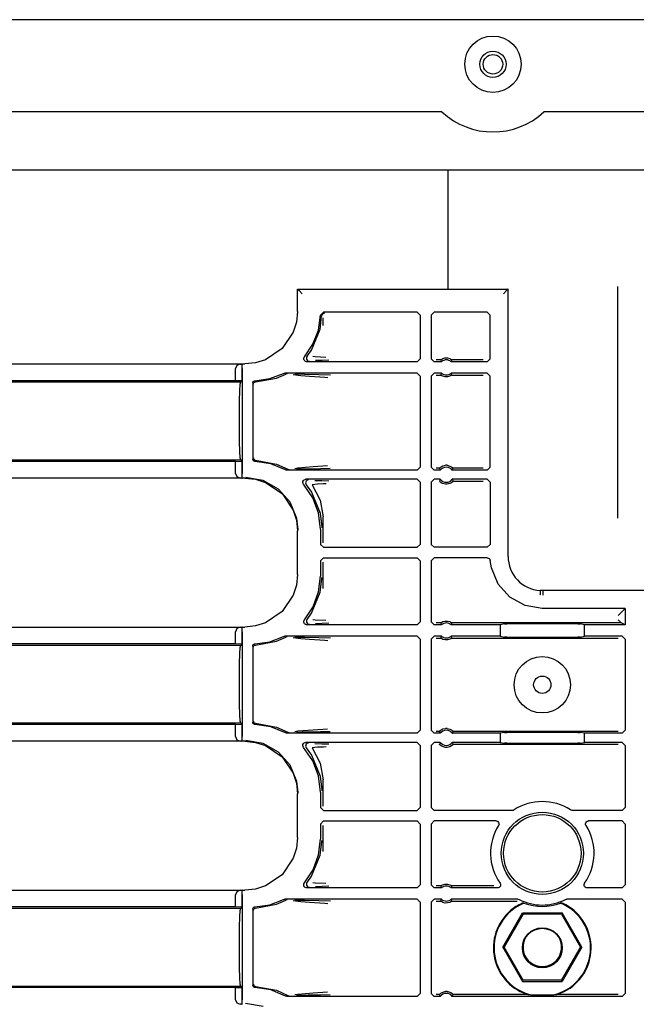
# Model space of a CAD drawing. Extents: x 14 to 70, y 7 to 129.
# Drawn here: x 58 to 62, y 96 to 103 of the extents above; entities that cross this region are included whole.
import ezdxf

# ---------------------------------------------------------------- set-up
doc = ezdxf.new("R2010")
doc.units = 0
doc.header["$MEASUREMENT"] = 0
doc.layers.add('TFR-TRI', color=7, linetype='CONTINUOUS')

msp = doc.modelspace()

# ---------------------------------------------------------------- linework, layer by layer
at = {"layer": 'TFR-TRI', "color": 5, "linetype": 'CONTINUOUS'}
for p, q in [((70.2659, 102.622), (54.1259, 102.622)), ((60.9039, 102.008), (55.0509, 102.008)), ((62.8099, 102.008), (61.582, 102.008)), ((69.4709, 101.6205), (54.9209, 101.6205))]:
    msp.add_line(p, q, dxfattribs=at)
at = {"layer": 'TFR-TRI', "color": 30, "linetype": 'CONTINUOUS'}
for p, q in [((60.9459, 100.8298), (60.9459, 101.6199)), ((62.0709, 100.848), (62.0709, 99.3057))]:
    msp.add_line(p, q, dxfattribs=at)
at = {"layer": 'TFR-TRI', "color": 113, "linetype": 'CONTINUOUS'}
for p, q in [((59.9431, 100.6817), (59.9431, 100.8298)), ((59.9431, 100.8298), (61.3431, 100.8298)), ((59.9442, 100.8287), (59.9431, 100.8298)), ((59.9442, 100.8287), (59.9534, 100.8196)), ((59.9534, 100.8196), (59.9742, 100.7987)), ((61.3329, 100.8196), (61.312, 100.7987)), ((61.342, 100.8287), (61.3329, 100.8196)), ((61.3431, 100.8298), (61.342, 100.8287)), ((61.3431, 99.052), (61.3431, 100.8298)), ((59.9431, 100.6817), (59.9359, 100.6106)), ((60.0958, 100.6575), (60.1157, 100.677)), ((60.1237, 100.669), (60.1098, 100.6633)), ((60.7392, 100.677), (60.1157, 100.677)), ((60.7392, 100.677), (60.7592, 100.657)), ((60.8327, 100.657), (60.8527, 100.677)), ((61.204, 100.677), (60.8527, 100.677)), ((61.204, 100.677), (61.224, 100.657)), ((59.9359, 100.6106), (59.9151, 100.5443)), ((60.0817, 100.5577), (60.0958, 100.6575)), ((60.093, 100.5637), (60.1038, 100.6496)), ((60.1098, 100.6633), (60.1038, 100.6496)), ((60.114, 100.5889), (60.114, 100.6389)), ((60.7592, 100.657), (60.7592, 100.3668)), ((60.8327, 100.657), (60.8327, 100.3668)), ((61.224, 100.3668), (61.224, 100.657)), ((59.9151, 100.5443), (59.8407, 100.4343)), ((60.0356, 100.4239), (60.093, 100.5637)), ((60.0458, 100.4635), (60.0817, 100.5577)), ((59.8407, 100.4343), (59.7307, 100.36)), ((59.9898, 100.3797), (60.0458, 100.4635)), ((60.007, 100.3831), (60.0356, 100.4239)), ((59.6644, 100.3392), (59.5933, 100.3319)), ((59.7307, 100.36), (59.6644, 100.3392)), ((59.9852, 100.3645), (59.9856, 100.3712)), ((59.987, 100.3581), (59.9852, 100.3645)), ((59.9856, 100.3712), (59.9881, 100.3774)), ((59.9909, 100.3526), (59.987, 100.3581)), ((59.9881, 100.3774), (59.9898, 100.3797)), ((59.9964, 100.3487), (59.9909, 100.3526)), ((60.0029, 100.3469), (59.9964, 100.3487)), ((60.0037, 100.3772), (60.0027, 100.3706)), ((60.0027, 100.3706), (60.0038, 100.364)), ((60.0051, 100.3468), (60.0029, 100.3469)), ((60.0069, 100.3831), (60.0037, 100.3772)), ((60.0038, 100.364), (60.0071, 100.3581)), ((60.7392, 100.3468), (60.0051, 100.3468)), ((60.0069, 100.3831), (60.007, 100.3831)), ((60.0071, 100.3581), (60.0122, 100.3537)), ((60.0122, 100.3537), (60.0184, 100.3512)), ((60.0184, 100.3512), (60.0214, 100.3508)), ((60.0214, 100.3508), (60.0226, 100.3507)), ((60.046, 100.3831), (60.0603, 100.381)), ((60.0603, 100.381), (60.1322, 100.3772)), ((60.1071, 100.3556), (60.063, 100.3539)), ((60.1507, 100.3572), (60.1071, 100.3556)), ((60.7592, 100.3668), (60.7392, 100.3468)), ((60.8527, 100.3468), (60.8327, 100.3668)), ((60.8998, 100.3468), (60.8527, 100.3468)), ((60.8952, 100.3597), (60.8656, 100.3597)), ((60.8952, 100.3597), (60.8959, 100.3603)), ((60.8952, 100.3597), (60.896, 100.3575)), ((60.8959, 100.3603), (60.8978, 100.3617)), ((60.896, 100.3575), (60.899, 100.3489)), ((60.8978, 100.3617), (60.9018, 100.3642)), ((60.899, 100.3489), (60.8998, 100.3468)), ((60.9018, 100.3642), (60.9094, 100.3679)), ((60.9094, 100.3679), (60.9239, 100.3717)), ((60.9239, 100.3717), (60.9399, 100.3719)), ((60.9399, 100.3719), (60.955, 100.3682)), ((60.955, 100.3682), (60.9622, 100.3649)), ((60.9622, 100.3649), (60.9668, 100.3622)), ((60.9656, 100.3468), (60.9662, 100.3485)), ((61.204, 100.3468), (60.9656, 100.3468)), ((60.9662, 100.3485), (60.9686, 100.3554)), ((60.9668, 100.3622), (60.9691, 100.3606)), ((60.9686, 100.3554), (60.9701, 100.3597)), ((60.9691, 100.3606), (60.9701, 100.3597)), ((60.9701, 100.3597), (60.9701, 100.3597)), ((61.1781, 100.3597), (60.9701, 100.3597)), ((61.224, 100.3668), (61.204, 100.3468)), ((55.2542, 100.3319), (59.5933, 100.3319)), ((59.54, 100.3217), (59.5309, 100.3008)), ((59.5309, 100.2202), (59.5309, 100.3008)), ((59.5621, 100.3308), (59.54, 100.3217)), ((59.5621, 100.3308), (59.5739, 100.3312)), ((59.5742, 100.3312), (59.5739, 100.3312)), ((59.5739, 100.3312), (59.5739, 100.2188)), ((59.5747, 100.3308), (59.5742, 100.3312)), ((59.5742, 100.2188), (59.5742, 100.3312)), ((59.5759, 100.3008), (59.5747, 100.3308)), ((59.5759, 100.3008), (59.5759, 99.6032)), ((55.2118, 100.212), (59.5657, 100.212)), ((59.5309, 100.2202), (55.2193, 100.2202)), ((59.5739, 100.2188), (59.5309, 100.2202)), ((59.5623, 100.1968), (59.5657, 100.212)), ((59.5657, 100.212), (59.5742, 100.2188)), ((59.5742, 100.2188), (59.5739, 100.2188)), ((59.6459, 100.2054), (59.6468, 100.2104)), ((59.6468, 100.2104), (59.6492, 100.2148)), ((59.6492, 100.2148), (59.653, 100.2182)), ((59.653, 100.2182), (59.6576, 100.2201)), ((59.6533, 100.2064), (59.6553, 100.2086)), ((59.6553, 100.2086), (59.66, 100.2113)), ((59.6576, 100.2201), (59.6604, 100.2204)), ((59.66, 100.2113), (59.6647, 100.2121)), ((59.6604, 100.2204), (59.7582, 100.2344)), ((59.6647, 100.2121), (59.8032, 100.2375)), ((59.7582, 100.2344), (59.8506, 100.2693)), ((59.8032, 100.2375), (59.8659, 100.2651)), ((59.8506, 100.2693), (59.857, 100.2713)), ((59.857, 100.2713), (59.8597, 100.2715)), ((60.7392, 100.2715), (59.8597, 100.2715)), ((59.8722, 100.2672), (59.8659, 100.2651)), ((59.8659, 100.2651), (59.8659, 100.2651)), ((59.8746, 100.2675), (59.8722, 100.2672)), ((59.8753, 100.2675), (59.8746, 100.2675)), ((59.9656, 100.2533), (59.9136, 100.26)), ((59.9247, 100.2654), (59.9904, 100.2642)), ((60.0222, 100.2488), (59.9656, 100.2533)), ((59.9904, 100.2642), (60.0839, 100.2626)), ((60.1238, 100.242), (60.0222, 100.2488)), ((60.0839, 100.2626), (60.1617, 100.2606)), ((60.1441, 100.2406), (60.1238, 100.242)), ((60.7392, 100.2715), (60.7592, 100.2515)), ((60.7592, 100.2515), (60.7592, 99.645)), ((60.8327, 100.2515), (60.8527, 100.2715)), ((60.8327, 100.2515), (60.8327, 99.645)), ((60.8998, 100.2715), (60.8527, 100.2715)), ((60.8656, 100.2585), (60.8952, 100.2585)), ((60.8967, 100.2629), (60.8952, 100.2585)), ((60.8953, 100.2585), (60.8952, 100.2585)), ((60.8963, 100.2577), (60.8953, 100.2585)), ((60.8986, 100.256), (60.8963, 100.2577)), ((60.8991, 100.2697), (60.8967, 100.2629)), ((60.9031, 100.2533), (60.8986, 100.256)), ((60.8998, 100.2715), (60.8991, 100.2697)), ((60.9103, 100.25), (60.9031, 100.2533)), ((60.9254, 100.2463), (60.9103, 100.25)), ((60.9415, 100.2465), (60.9254, 100.2463)), ((60.9559, 100.2504), (60.9415, 100.2465)), ((60.9636, 100.2541), (60.9559, 100.2504)), ((60.9675, 100.2566), (60.9636, 100.2541)), ((60.9663, 100.2693), (60.9656, 100.2715)), ((61.204, 100.2715), (60.9656, 100.2715)), ((60.9694, 100.2607), (60.9663, 100.2693)), ((60.9694, 100.2579), (60.9675, 100.2566)), ((60.9701, 100.2585), (60.9694, 100.2607)), ((60.9701, 100.2585), (60.9694, 100.2579)), ((60.9701, 100.2585), (61.1781, 100.2585)), ((61.204, 100.2715), (61.224, 100.2515)), ((61.224, 99.645), (61.224, 100.2515)), ((59.5576, 100.0885), (59.5595, 100.1534)), ((59.5595, 100.1534), (59.5623, 100.1968)), ((59.6459, 100.2054), (59.6459, 99.6985)), ((59.65, 100.1971), (59.6504, 100.2006)), ((59.6504, 100.2006), (59.6516, 100.2038)), ((59.6516, 100.2038), (59.6533, 100.2064)), ((59.5569, 100.012), (59.5576, 100.0885)), ((59.5569, 99.892), (59.5569, 100.012)), ((59.5576, 99.8155), (59.5569, 99.892)), ((59.5595, 99.7506), (59.5576, 99.8155)), ((59.5623, 99.7072), (59.5595, 99.7506)), ((59.5657, 99.692), (55.046, 99.692)), ((59.5309, 99.6838), (59.5739, 99.6852)), ((59.5657, 99.692), (59.5623, 99.7072)), ((59.5742, 99.6852), (59.5657, 99.692)), ((59.5739, 99.6852), (59.5739, 99.5728)), ((59.5739, 99.6852), (59.5742, 99.6852)), ((59.5742, 99.5728), (59.5742, 99.6852)), ((59.6462, 99.6958), (59.6459, 99.6985)), ((59.6479, 99.6911), (59.6462, 99.6958)), ((59.6511, 99.6872), (59.6479, 99.6911)), ((59.65, 99.7069), (59.6504, 99.7034)), ((59.6504, 99.7034), (59.6516, 99.7002)), ((59.6554, 99.6846), (59.6511, 99.6872)), ((59.6516, 99.7002), (59.6533, 99.6975)), ((59.6533, 99.6975), (59.6553, 99.6954)), ((59.6553, 99.6954), (59.66, 99.6927)), ((59.6594, 99.6836), (59.6554, 99.6846)), ((59.66, 99.6927), (59.6647, 99.6919)), ((59.6647, 99.6919), (59.8032, 99.6664)), ((59.5309, 99.6838), (55.046, 99.6838)), ((59.5309, 99.6032), (59.5309, 99.6838)), ((59.6604, 99.6836), (59.6594, 99.6836)), ((59.7656, 99.6677), (59.6604, 99.6836)), ((59.864, 99.6275), (59.7656, 99.6677)), ((59.8032, 99.6664), (59.8788, 99.6317)), ((59.8668, 99.6263), (59.864, 99.6275)), ((59.8724, 99.6251), (59.8668, 99.6263)), ((59.8738, 99.625), (59.8724, 99.6251)), ((60.7392, 99.625), (59.8738, 99.625)), ((59.8788, 99.6317), (59.8851, 99.6294)), ((59.8788, 99.6317), (59.8788, 99.6317)), ((59.8851, 99.6294), (59.888, 99.629)), ((59.888, 99.629), (59.8888, 99.629)), ((59.925, 99.6369), (59.9463, 99.6405)), ((59.9738, 99.6319), (59.9366, 99.6312)), ((59.9463, 99.6405), (60.0462, 99.6492)), ((60.0137, 99.6326), (59.9738, 99.6319)), ((60.0958, 99.6341), (60.0137, 99.6326)), ((60.0462, 99.6492), (60.1435, 99.6558)), ((60.1612, 99.6358), (60.0958, 99.6341)), ((60.7592, 99.645), (60.7392, 99.625)), ((60.8527, 99.625), (60.8327, 99.645)), ((60.8928, 99.625), (60.8527, 99.625)), ((60.8868, 99.638), (60.8656, 99.638)), ((60.8868, 99.638), (60.8874, 99.6387)), ((60.8868, 99.638), (60.8878, 99.6358)), ((60.8874, 99.6387), (60.8892, 99.6406)), ((60.8878, 99.6358), (60.8917, 99.6272)), ((60.8892, 99.6406), (60.8921, 99.6433)), ((60.8917, 99.6272), (60.8928, 99.625)), ((60.8921, 99.6433), (60.8982, 99.6478)), ((60.8982, 99.6478), (60.9096, 99.6538)), ((60.9096, 99.6538), (60.9279, 99.658)), ((60.9375, 99.658), (60.9279, 99.658)), ((60.9375, 99.658), (60.9571, 99.6532)), ((60.9571, 99.6532), (60.9668, 99.6481)), ((60.9668, 99.6481), (60.9729, 99.6436)), ((60.9725, 99.625), (60.9734, 99.6267)), ((61.204, 99.625), (60.9725, 99.625)), ((60.9729, 99.6436), (60.9763, 99.6404)), ((60.9734, 99.6267), (60.9766, 99.6336)), ((60.9763, 99.6404), (60.9782, 99.6384)), ((60.9766, 99.6336), (60.9785, 99.638)), ((60.9782, 99.6384), (60.9785, 99.638)), ((61.1781, 99.638), (60.9785, 99.638)), ((61.224, 99.645), (61.204, 99.625)), ((59.5933, 99.5721), (55.0247, 99.5721)), ((59.5309, 99.6032), (59.54, 99.5823)), ((59.54, 99.5823), (59.5621, 99.5732)), ((59.5739, 99.5728), (59.5621, 99.5732)), ((59.5739, 99.5728), (59.5742, 99.5728)), ((59.5742, 99.5728), (59.5747, 99.5732)), ((59.5747, 99.5732), (59.5759, 99.6032)), ((59.5933, 99.5721), (59.6644, 99.5648)), ((59.714, 99.5571), (59.5982, 99.577)), ((59.6644, 99.5648), (59.7307, 99.544)), ((59.8167, 99.5), (59.714, 99.5571)), ((59.9794, 99.5504), (59.9824, 99.5564)), ((59.9824, 99.5564), (59.9872, 99.5611)), ((59.9872, 99.5611), (59.9932, 99.564)), ((59.9932, 99.564), (59.9986, 99.5647)), ((60.0008, 99.553), (59.9977, 99.5471)), ((60.7392, 99.5647), (59.9986, 99.5647)), ((60.0058, 99.5576), (60.0008, 99.553)), ((60.0119, 99.5602), (60.0058, 99.5576)), ((60.0154, 99.5607), (60.0119, 99.5602)), ((60.0166, 99.5608), (60.0154, 99.5607)), ((60.0576, 99.5576), (60.1051, 99.5559)), ((60.1051, 99.5559), (60.1514, 99.5543)), ((60.7392, 99.5647), (60.7592, 99.5447)), ((60.8327, 99.5447), (60.8527, 99.5647)), ((60.8928, 99.5647), (60.8527, 99.5647)), ((60.8887, 99.5561), (60.8868, 99.5518)), ((60.8919, 99.563), (60.8887, 99.5561)), ((60.8928, 99.5647), (60.8919, 99.563)), ((61.204, 99.5647), (60.9725, 99.5647)), ((60.9736, 99.5626), (60.9725, 99.5647)), ((60.9776, 99.5539), (60.9736, 99.5626)), ((60.9785, 99.5518), (60.9776, 99.5539)), ((61.204, 99.5647), (61.224, 99.5447)), ((59.7307, 99.544), (59.8407, 99.4697)), ((59.8947, 99.4122), (59.8167, 99.5)), ((59.9786, 99.5438), (59.9794, 99.5504)), ((59.98, 99.5372), (59.9786, 99.5438)), ((59.9836, 99.5315), (59.98, 99.5372)), ((60.0448, 99.4425), (59.9836, 99.5315)), ((59.9977, 99.5471), (59.9966, 99.5405)), ((59.9966, 99.5405), (59.9978, 99.5339)), ((59.9978, 99.5339), (60.0011, 99.5281)), ((60.0011, 99.5281), (60.0356, 99.4801)), ((60.0011, 99.5281), (60.0011, 99.5281)), ((60.0772, 99.532), (60.0409, 99.5282)), ((60.0409, 99.5282), (60.0944, 99.426)), ((60.1167, 99.5338), (60.0772, 99.532)), ((60.1329, 99.5343), (60.1167, 99.5338)), ((60.7592, 99.5447), (60.7592, 99.1321)), ((60.8327, 99.5447), (60.8327, 99.1321)), ((60.8871, 99.5514), (60.8868, 99.5518)), ((60.889, 99.5493), (60.8871, 99.5514)), ((60.8924, 99.5462), (60.889, 99.5493)), ((60.8986, 99.5416), (60.8924, 99.5462)), ((60.9083, 99.5365), (60.8986, 99.5416)), ((60.9279, 99.5318), (60.9083, 99.5365)), ((60.9375, 99.5318), (60.9279, 99.5318)), ((60.9558, 99.536), (60.9375, 99.5318)), ((60.9672, 99.5419), (60.9558, 99.536)), ((60.9732, 99.5465), (60.9672, 99.5419)), ((60.9761, 99.5491), (60.9732, 99.5465)), ((60.9779, 99.551), (60.9761, 99.5491)), ((60.9785, 99.5518), (60.9779, 99.551)), ((60.9785, 99.5518), (61.1781, 99.5518)), ((61.224, 99.5447), (61.224, 99.1321)), ((59.8407, 99.4697), (59.9151, 99.3597)), ((60.0356, 99.4801), (60.093, 99.3403)), ((60.083, 99.3414), (60.0448, 99.4425)), ((60.0944, 99.426), (60.114, 99.3151)), ((59.9393, 99.3035), (59.8947, 99.4122)), ((59.9151, 99.3597), (59.9359, 99.2933)), ((59.9359, 99.2933), (59.9431, 99.2223)), ((59.9478, 99.2318), (59.9393, 99.3035)), ((60.0959, 99.2341), (60.083, 99.3414)), ((60.093, 99.3403), (60.1039, 99.2481)), ((60.114, 99.1412), (60.114, 99.3151)), ((59.9478, 99.227), (59.9478, 99.2318)), ((60.0959, 99.2341), (60.0959, 99.1321)), ((60.1039, 99.2481), (60.1039, 99.2421)), ((59.9431, 98.9317), (59.9431, 99.2223)), ((60.1159, 99.1122), (60.0959, 99.1321)), ((60.1159, 99.1122), (60.7392, 99.1122)), ((60.7592, 99.1321), (60.7392, 99.1122)), ((60.8527, 99.1122), (60.8327, 99.1321)), ((61.204, 99.1122), (60.8527, 99.1122)), ((61.224, 99.1321), (61.204, 99.1122)), ((60.0959, 99.0218), (60.1159, 99.0418)), ((60.1159, 99.0418), (60.7392, 99.0418)), ((60.7392, 99.0418), (60.7592, 99.0218)), ((60.8327, 99.0218), (60.8527, 99.0418)), ((61.2052, 99.0418), (60.8527, 99.0418)), ((61.2052, 99.0418), (61.2118, 99.0407)), ((61.2118, 99.0407), (61.2177, 99.0374)), ((61.2177, 99.0374), (61.2222, 99.0324)), ((61.2222, 99.0324), (61.2247, 99.0262)), ((60.0959, 99.0218), (60.0959, 98.9199)), ((60.114, 98.8389), (60.114, 99.0128)), ((60.7592, 99.0218), (60.7592, 98.6168)), ((60.8327, 99.0218), (60.8327, 98.6168)), ((61.2247, 99.0262), (61.2252, 99.0235)), ((61.2326, 98.9757), (61.2252, 99.0235)), ((61.2769, 98.868), (61.2326, 98.9757)), ((59.9431, 98.9317), (59.9359, 98.8606)), ((60.0837, 98.8157), (60.0959, 98.9199)), ((60.093, 98.8137), (60.1039, 98.9059)), ((60.1039, 98.9059), (60.1039, 98.9119)), ((59.9359, 98.8606), (59.9151, 98.7943)), ((61.3546, 98.7808), (61.2769, 98.868)), ((59.9151, 98.7943), (59.8407, 98.6843)), ((60.0356, 98.6739), (60.093, 98.8137)), ((60.0477, 98.7171), (60.0837, 98.8157)), ((61.4563, 98.7245), (61.3546, 98.7808)), ((61.5555, 98.7947), (61.5554, 98.7936)), ((61.5556, 98.7991), (61.5555, 98.7947)), ((61.556, 98.8086), (61.5556, 98.7991)), ((61.5564, 98.8163), (61.556, 98.8086)), ((61.5566, 98.8215), (61.5564, 98.8163)), ((61.5567, 98.8235), (61.5566, 98.8215)), ((61.5567, 98.8246), (61.5567, 98.8235)), ((61.5739, 98.8242), (61.5567, 98.8246)), ((61.5739, 98.8231), (61.5735, 98.7931)), ((62.818, 98.8242), (61.5739, 98.8242)), ((61.5739, 98.8231), (61.5739, 98.8242)), ((59.9898, 98.6297), (60.0477, 98.7171)), ((61.5709, 98.705), (61.4563, 98.7245)), ((62.1209, 98.705), (61.5709, 98.705)), ((62.0951, 98.6792), (62.1209, 98.705)), ((62.1209, 98.705), (62.1209, 98.5968)), ((59.8407, 98.6843), (59.7307, 98.61)), ((60.007, 98.6331), (60.0356, 98.6739)), ((62.0951, 98.6792), (62.0751, 98.6592)), ((55.2542, 98.5819), (59.5933, 98.5819)), ((59.54, 98.5717), (59.5309, 98.5508)), ((59.5621, 98.5808), (59.54, 98.5717)), ((59.5621, 98.5808), (59.5739, 98.5812)), ((59.5742, 98.5812), (59.5739, 98.5812)), ((59.5739, 98.5812), (59.5739, 98.4688)), ((59.5747, 98.5808), (59.5742, 98.5812)), ((59.5742, 98.4688), (59.5742, 98.5812)), ((59.5759, 98.5508), (59.5747, 98.5808)), ((59.6644, 98.5892), (59.5933, 98.5819)), ((59.7307, 98.61), (59.6644, 98.5892)), ((59.9851, 98.615), (59.9857, 98.6216)), ((59.9869, 98.6085), (59.9851, 98.615)), ((59.9857, 98.6216), (59.9884, 98.6278)), ((59.9906, 98.6029), (59.9869, 98.6085)), ((59.9884, 98.6278), (59.9898, 98.6297)), ((59.9961, 98.5989), (59.9906, 98.6029)), ((60.002, 98.597), (59.9961, 98.5989)), ((60.0051, 98.5968), (60.002, 98.597)), ((60.0037, 98.6272), (60.0027, 98.6206)), ((60.0027, 98.6206), (60.0038, 98.614)), ((60.0069, 98.6331), (60.0037, 98.6272)), ((60.0038, 98.614), (60.0071, 98.6081)), ((60.7392, 98.5968), (60.0051, 98.5968)), ((60.0069, 98.6331), (60.007, 98.6331)), ((60.0071, 98.6081), (60.0122, 98.6037)), ((60.0122, 98.6037), (60.0184, 98.6012)), ((60.0184, 98.6012), (60.0214, 98.6008)), ((60.0214, 98.6008), (60.0226, 98.6007)), ((60.046, 98.6331), (60.0603, 98.631)), ((60.0603, 98.631), (60.1322, 98.6272)), ((60.1071, 98.6056), (60.063, 98.6039)), ((60.1507, 98.6072), (60.1071, 98.6056)), ((60.7592, 98.6168), (60.7392, 98.5968)), ((60.8527, 98.5968), (60.8327, 98.6168)), ((60.8998, 98.5968), (60.8527, 98.5968)), ((60.8952, 98.6097), (60.8656, 98.6097)), ((60.8952, 98.6097), (60.8959, 98.6103)), ((60.8952, 98.6097), (60.896, 98.6075)), ((60.8959, 98.6103), (60.8978, 98.6117)), ((60.896, 98.6075), (60.899, 98.5989)), ((60.8978, 98.6117), (60.9018, 98.6142)), ((60.899, 98.5989), (60.8998, 98.5968)), ((60.9018, 98.6142), (60.9094, 98.6179)), ((60.9094, 98.6179), (60.9239, 98.6217)), ((60.9239, 98.6217), (60.9399, 98.6219)), ((60.9399, 98.6219), (60.955, 98.6182)), ((60.955, 98.6182), (60.9622, 98.6149)), ((60.9622, 98.6149), (60.9668, 98.6122)), ((60.9656, 98.5968), (60.9662, 98.5985)), ((61.2903, 98.5968), (60.9656, 98.5968)), ((60.9662, 98.5985), (60.9686, 98.6054)), ((60.9668, 98.6122), (60.9691, 98.6106)), ((60.9686, 98.6054), (60.9701, 98.6097)), ((60.9691, 98.6106), (60.9701, 98.6097)), ((60.9701, 98.6097), (60.9701, 98.6097)), ((62.0951, 98.6097), (60.9701, 98.6097)), ((61.3197, 98.6027), (61.2903, 98.5968)), ((61.2903, 98.5968), (61.2903, 98.5215)), ((61.3197, 98.6027), (61.3347, 98.6029)), ((61.8072, 98.6029), (61.3347, 98.6029)), ((61.8072, 98.6029), (61.8221, 98.6027)), ((61.8516, 98.5968), (61.8221, 98.6027)), ((62.1209, 98.5968), (61.8516, 98.5968)), ((61.8516, 98.5215), (61.8516, 98.5968)), ((62.0751, 98.6297), (62.0951, 98.6097)), ((62.1209, 98.5968), (62.0951, 98.6097)), ((62.0951, 98.6097), (62.0951, 98.6097)), ((59.5309, 98.4702), (59.5309, 98.5508)), ((59.5759, 98.5508), (59.5759, 97.8532)), ((59.7582, 98.4844), (59.8506, 98.5193)), ((59.8032, 98.4875), (59.8659, 98.5151)), ((59.8506, 98.5193), (59.857, 98.5213)), ((59.857, 98.5213), (59.8597, 98.5215)), ((60.7392, 98.5215), (59.8597, 98.5215)), ((59.8722, 98.5172), (59.8659, 98.5151)), ((59.8659, 98.5151), (59.8659, 98.5151)), ((59.8746, 98.5175), (59.8722, 98.5172)), ((59.8753, 98.5175), (59.8746, 98.5175)), ((59.9656, 98.5033), (59.9136, 98.51)), ((59.9247, 98.5154), (59.9904, 98.5142)), ((59.9904, 98.5142), (60.0839, 98.5126)), ((60.0839, 98.5126), (60.1617, 98.5106)), ((60.7392, 98.5215), (60.7592, 98.5015)), ((60.8327, 98.5015), (60.8527, 98.5215)), ((60.8998, 98.5215), (60.8527, 98.5215)), ((60.8656, 98.5085), (60.8952, 98.5085)), ((60.8967, 98.5129), (60.8952, 98.5085)), ((60.8953, 98.5085), (60.8952, 98.5085)), ((60.8963, 98.5077), (60.8953, 98.5085)), ((60.8986, 98.506), (60.8963, 98.5077)), ((60.8991, 98.5197), (60.8967, 98.5129)), ((60.9031, 98.5033), (60.8986, 98.506)), ((60.8998, 98.5215), (60.8991, 98.5197)), ((60.9675, 98.5066), (60.9636, 98.5041)), ((60.9663, 98.5193), (60.9656, 98.5215)), ((61.2903, 98.5215), (60.9656, 98.5215)), ((60.9694, 98.5107), (60.9663, 98.5193)), ((60.9694, 98.5079), (60.9675, 98.5066)), ((60.9701, 98.5085), (60.9694, 98.5107)), ((60.9701, 98.5085), (60.9694, 98.5079)), ((60.9701, 98.5085), (62.0751, 98.5085)), ((61.2903, 98.5215), (61.3197, 98.5156)), ((61.3347, 98.5154), (61.3197, 98.5156)), ((61.3347, 98.5154), (61.8072, 98.5154)), ((61.8221, 98.5156), (61.8072, 98.5154)), ((61.8221, 98.5156), (61.8516, 98.5215)), ((62.1009, 98.5215), (61.8516, 98.5215)), ((62.1009, 98.5215), (62.1209, 98.5015)), ((55.2118, 98.462), (59.5657, 98.462)), ((59.5309, 98.4702), (55.2193, 98.4702)), ((59.5739, 98.4688), (59.5309, 98.4702)), ((59.5595, 98.4034), (59.5623, 98.4468)), ((59.5623, 98.4468), (59.5657, 98.462)), ((59.5657, 98.462), (59.5742, 98.4688)), ((59.5742, 98.4688), (59.5739, 98.4688)), ((59.6459, 98.4554), (59.6468, 98.4604)), ((59.6459, 98.4554), (59.6459, 97.9485)), ((59.6468, 98.4604), (59.6492, 98.4648)), ((59.6492, 98.4648), (59.653, 98.4682)), ((59.65, 98.4471), (59.6504, 98.4506)), ((59.6504, 98.4506), (59.6516, 98.4538)), ((59.6516, 98.4538), (59.6533, 98.4564)), ((59.653, 98.4682), (59.6576, 98.4701)), ((59.6533, 98.4564), (59.6553, 98.4586)), ((59.6553, 98.4586), (59.66, 98.4613)), ((59.6576, 98.4701), (59.6604, 98.4704)), ((59.66, 98.4613), (59.6647, 98.4621)), ((59.6604, 98.4704), (59.7582, 98.4844)), ((59.6647, 98.4621), (59.8032, 98.4875)), ((60.0222, 98.4988), (59.9656, 98.5033)), ((60.1238, 98.492), (60.0222, 98.4988)), ((60.1441, 98.4906), (60.1238, 98.492)), ((60.7592, 98.5015), (60.7592, 97.895)), ((60.8327, 98.5015), (60.8327, 97.895)), ((60.9103, 98.5), (60.9031, 98.5033)), ((60.9254, 98.4963), (60.9103, 98.5)), ((60.9415, 98.4965), (60.9254, 98.4963)), ((60.9559, 98.5004), (60.9415, 98.4965)), ((60.9636, 98.5041), (60.9559, 98.5004)), ((62.1209, 98.5015), (62.1209, 97.895)), ((59.5576, 98.3385), (59.5595, 98.4034)), ((59.5569, 98.262), (59.5576, 98.3385)), ((59.5569, 98.142), (59.5569, 98.262)), ((59.5576, 98.0655), (59.5569, 98.142)), ((59.5595, 98.0006), (59.5576, 98.0655)), ((59.5623, 97.9572), (59.5595, 98.0006)), ((59.5657, 97.942), (55.046, 97.942)), ((59.5309, 97.9338), (55.046, 97.9338)), ((59.5309, 97.9338), (59.5739, 97.9352)), ((59.5309, 97.8532), (59.5309, 97.9338)), ((59.5657, 97.942), (59.5623, 97.9572)), ((59.5742, 97.9352), (59.5657, 97.942)), ((59.5739, 97.9352), (59.5739, 97.8228)), ((59.5739, 97.9352), (59.5742, 97.9352)), ((59.5742, 97.8228), (59.5742, 97.9352)), ((59.646, 97.9475), (59.6459, 97.9485)), ((59.6472, 97.9426), (59.646, 97.9475)), ((59.6499, 97.9384), (59.6472, 97.9426)), ((59.6539, 97.9353), (59.6499, 97.9384)), ((59.65, 97.9569), (59.6504, 97.9534)), ((59.6504, 97.9534), (59.6516, 97.9502)), ((59.6516, 97.9502), (59.6533, 97.9475)), ((59.6533, 97.9475), (59.6553, 97.9454)), ((59.6582, 97.9338), (59.6539, 97.9353)), ((59.6553, 97.9454), (59.66, 97.9427)), ((59.6604, 97.9336), (59.6582, 97.9338)), ((59.66, 97.9427), (59.6647, 97.9419)), ((59.7656, 97.9177), (59.6604, 97.9336)), ((59.6647, 97.9419), (59.8032, 97.9164)), ((59.864, 97.8775), (59.7656, 97.9177)), ((59.8032, 97.9164), (59.8788, 97.8817)), ((59.5309, 97.8532), (59.54, 97.8323)), ((59.5747, 97.8232), (59.5759, 97.8532)), ((59.8647, 97.8772), (59.864, 97.8775)), ((59.8707, 97.8753), (59.8647, 97.8772)), ((59.8738, 97.875), (59.8707, 97.8753)), ((60.7392, 97.875), (59.8738, 97.875)), ((59.8788, 97.8817), (59.8788, 97.8817)), ((59.8788, 97.8817), (59.8851, 97.8794)), ((59.8851, 97.8794), (59.888, 97.879)), ((59.888, 97.879), (59.8888, 97.879)), ((59.925, 97.8869), (59.9463, 97.8905)), ((59.9738, 97.8819), (59.9366, 97.8812)), ((59.9463, 97.8905), (60.0462, 97.8992)), ((60.0137, 97.8826), (59.9738, 97.8819)), ((60.0958, 97.8841), (60.0137, 97.8826)), ((60.0462, 97.8992), (60.1435, 97.9058)), ((60.1612, 97.8858), (60.0958, 97.8841)), ((60.7592, 97.895), (60.7392, 97.875)), ((60.8527, 97.875), (60.8327, 97.895)), ((60.8928, 97.875), (60.8527, 97.875)), ((60.8868, 97.888), (60.8656, 97.888)), ((60.8868, 97.888), (60.8874, 97.8887)), ((60.8868, 97.888), (60.8878, 97.8858)), ((60.8874, 97.8887), (60.8892, 97.8906)), ((60.8878, 97.8858), (60.8917, 97.8772)), ((60.8892, 97.8906), (60.8921, 97.8933)), ((60.8917, 97.8772), (60.8928, 97.875)), ((60.8921, 97.8933), (60.8982, 97.8978)), ((60.8982, 97.8978), (60.9096, 97.9038)), ((60.9096, 97.9038), (60.9279, 97.908)), ((60.9375, 97.908), (60.9279, 97.908)), ((60.9375, 97.908), (60.9571, 97.9032)), ((60.9571, 97.9032), (60.9668, 97.8981)), ((60.9668, 97.8981), (60.9729, 97.8936)), ((60.9725, 97.875), (60.9734, 97.8767)), ((61.2903, 97.875), (60.9725, 97.875)), ((60.9729, 97.8936), (60.9763, 97.8904)), ((60.9734, 97.8767), (60.9766, 97.8836)), ((60.9763, 97.8904), (60.9782, 97.8884)), ((60.9766, 97.8836), (60.9785, 97.888)), ((60.9782, 97.8884), (60.9785, 97.888)), ((62.0751, 97.888), (60.9785, 97.888)), ((61.3197, 97.8809), (61.2903, 97.875)), ((61.2903, 97.875), (61.2903, 97.8147)), ((61.3197, 97.8809), (61.3347, 97.8811)), ((61.8072, 97.8811), (61.3347, 97.8811)), ((61.8072, 97.8811), (61.8221, 97.8809)), ((61.8516, 97.875), (61.8221, 97.8809)), ((61.8516, 97.8147), (61.8516, 97.875)), ((62.1009, 97.875), (61.8516, 97.875)), ((62.1209, 97.895), (62.1009, 97.875)), ((59.5933, 97.8221), (55.0247, 97.8221)), ((59.54, 97.8323), (59.5621, 97.8232)), ((59.5739, 97.8228), (59.5621, 97.8232)), ((59.5739, 97.8228), (59.5742, 97.8228)), ((59.5742, 97.8228), (59.5747, 97.8232)), ((59.5933, 97.8221), (59.6644, 97.8148)), ((59.714, 97.8071), (59.5982, 97.827)), ((59.6644, 97.8148), (59.7307, 97.794)), ((59.8167, 97.75), (59.714, 97.8071)), ((59.7307, 97.794), (59.8407, 97.7197)), ((59.9786, 97.7938), (59.9794, 97.8004)), ((59.98, 97.7872), (59.9786, 97.7938)), ((59.9794, 97.8004), (59.9824, 97.8064)), ((59.9836, 97.7815), (59.98, 97.7872)), ((59.9824, 97.8064), (59.9872, 97.8111)), ((59.9872, 97.8111), (59.9932, 97.814)), ((59.9932, 97.814), (59.9986, 97.8147)), ((59.9977, 97.7971), (59.9966, 97.7905)), ((59.9966, 97.7905), (59.9978, 97.7839)), ((60.0008, 97.803), (59.9977, 97.7971)), ((60.7392, 97.8147), (59.9986, 97.8147)), ((60.0058, 97.8076), (60.0008, 97.803)), ((60.0119, 97.8102), (60.0058, 97.8076)), ((60.0154, 97.8107), (60.0119, 97.8102)), ((60.0166, 97.8108), (60.0154, 97.8107)), ((60.0576, 97.8076), (60.1051, 97.8059)), ((60.1051, 97.8059), (60.1514, 97.8043)), ((60.7392, 97.8147), (60.7592, 97.7947)), ((60.7592, 97.7947), (60.7592, 97.3821)), ((60.8327, 97.7947), (60.8527, 97.8147)), ((60.8327, 97.7947), (60.8327, 97.3821)), ((60.8928, 97.8147), (60.8527, 97.8147)), ((60.8887, 97.8061), (60.8868, 97.8018)), ((60.8871, 97.8014), (60.8868, 97.8018)), ((60.889, 97.7993), (60.8871, 97.8014)), ((60.8919, 97.813), (60.8887, 97.8061)), ((60.8924, 97.7962), (60.889, 97.7993)), ((60.8928, 97.8147), (60.8919, 97.813)), ((60.8986, 97.7916), (60.8924, 97.7962)), ((60.9083, 97.7865), (60.8986, 97.7916)), ((60.9279, 97.7818), (60.9083, 97.7865)), ((60.9558, 97.786), (60.9375, 97.7818)), ((60.9672, 97.7919), (60.9558, 97.786)), ((60.9732, 97.7965), (60.9672, 97.7919)), ((60.9736, 97.8126), (60.9725, 97.8147)), ((61.2903, 97.8147), (60.9725, 97.8147)), ((60.9761, 97.7991), (60.9732, 97.7965)), ((60.9776, 97.8039), (60.9736, 97.8126)), ((60.9779, 97.801), (60.9761, 97.7991)), ((60.9785, 97.8018), (60.9776, 97.8039)), ((60.9785, 97.8018), (60.9779, 97.801)), ((60.9785, 97.8018), (62.0751, 97.8018)), ((61.2903, 97.8147), (61.3197, 97.8088)), ((61.3347, 97.8086), (61.3197, 97.8088)), ((61.3347, 97.8086), (61.8072, 97.8086)), ((61.8221, 97.8088), (61.8072, 97.8086)), ((61.8221, 97.8088), (61.8516, 97.8147)), ((62.1009, 97.8147), (61.8516, 97.8147)), ((62.1009, 97.8147), (62.1209, 97.7947)), ((62.1209, 97.7947), (62.1209, 97.3821)), ((59.8947, 97.6622), (59.8167, 97.75)), ((59.8407, 97.7197), (59.9151, 97.6097)), ((60.0448, 97.6925), (59.9836, 97.7815)), ((59.9978, 97.7839), (60.0011, 97.7781)), ((60.0011, 97.7781), (60.0011, 97.7781)), ((60.0011, 97.7781), (60.0356, 97.7301)), ((60.0356, 97.7301), (60.093, 97.5903)), ((60.0772, 97.782), (60.0409, 97.7782)), ((60.0409, 97.7782), (60.0944, 97.676)), ((60.1167, 97.7838), (60.0772, 97.782)), ((60.1329, 97.7843), (60.1167, 97.7838)), ((60.9375, 97.7818), (60.9279, 97.7818)), ((59.9393, 97.5535), (59.8947, 97.6622)), ((60.083, 97.5914), (60.0448, 97.6925)), ((60.0944, 97.676), (60.114, 97.5651)), ((59.9151, 97.6097), (59.9359, 97.5433)), ((60.0959, 97.4841), (60.083, 97.5914)), ((60.093, 97.5903), (60.1039, 97.4981)), ((59.9359, 97.5433), (59.9431, 97.4723)), ((59.9478, 97.4818), (59.9393, 97.5535)), ((60.114, 97.3912), (60.114, 97.5651)), ((59.9431, 97.1817), (59.9431, 97.4723)), ((59.9478, 97.477), (59.9478, 97.4818)), ((60.0959, 97.4841), (60.0959, 97.3821)), ((60.1039, 97.4981), (60.1039, 97.4921)), ((60.1159, 97.3622), (60.0959, 97.3821)), ((60.1159, 97.3622), (60.7392, 97.3622)), ((60.7592, 97.3821), (60.7392, 97.3622)), ((60.8527, 97.3622), (60.8327, 97.3821)), ((61.3721, 97.3622), (60.8527, 97.3622)), ((61.3768, 97.3627), (61.3721, 97.3622)), ((61.383, 97.3654), (61.3768, 97.3627)), ((61.7632, 97.3633), (61.7589, 97.3654)), ((61.7698, 97.3622), (61.7632, 97.3633)), ((62.1009, 97.3622), (61.7698, 97.3622)), ((62.1209, 97.3821), (62.1009, 97.3622)), ((60.0959, 97.2718), (60.1159, 97.2918)), ((60.0959, 97.2718), (60.0959, 97.1699)), ((60.114, 97.0889), (60.114, 97.2628)), ((60.1159, 97.2918), (60.7392, 97.2918)), ((60.7392, 97.2918), (60.7592, 97.2718)), ((60.7592, 97.2718), (60.7592, 96.8668)), ((60.8327, 97.2718), (60.8527, 97.2918)), ((60.8327, 97.2718), (60.8327, 96.8668)), ((61.2632, 97.2918), (60.8527, 97.2918)), ((61.2632, 97.2918), (61.2698, 97.2907)), ((61.2698, 97.2907), (61.2757, 97.2874)), ((61.2757, 97.2874), (61.2802, 97.2824)), ((61.2812, 97.2631), (61.2801, 97.2611)), ((61.2802, 97.2824), (61.2827, 97.2762)), ((61.2831, 97.2695), (61.2812, 97.2631)), ((61.2827, 97.2762), (61.2831, 97.2695)), ((61.8588, 97.274), (61.8606, 97.2805)), ((61.8592, 97.2673), (61.8588, 97.274)), ((61.8618, 97.2611), (61.8592, 97.2673)), ((61.8606, 97.2805), (61.8645, 97.286)), ((61.8645, 97.286), (61.87, 97.2898)), ((61.87, 97.2898), (61.8764, 97.2917)), ((61.8764, 97.2917), (61.8787, 97.2918)), ((62.1009, 97.2918), (61.8787, 97.2918)), ((62.1009, 97.2918), (62.1209, 97.2718)), ((62.1209, 97.2718), (62.1209, 96.8668)), ((59.9431, 97.1817), (59.9359, 97.1106)), ((60.0837, 97.0657), (60.0959, 97.1699)), ((60.093, 97.0637), (60.1039, 97.1559)), ((60.1039, 97.1559), (60.1039, 97.1619)), ((59.9359, 97.1106), (59.9151, 97.0443)), ((60.0477, 96.9671), (60.0837, 97.0657)), ((59.9151, 97.0443), (59.8407, 96.9343)), ((60.0356, 96.9239), (60.093, 97.0637)), ((59.8407, 96.9343), (59.7307, 96.86)), ((59.9898, 96.8797), (60.0477, 96.9671)), ((59.9851, 96.8669), (59.9862, 96.8735)), ((59.9862, 96.8735), (59.9898, 96.8797)), ((60.0037, 96.8772), (60.0027, 96.8706)), ((60.0027, 96.8706), (60.0038, 96.864)), ((60.0069, 96.8831), (60.0037, 96.8772)), ((60.0069, 96.8831), (60.007, 96.8831)), ((60.007, 96.8831), (60.0356, 96.9239)), ((60.046, 96.8831), (60.0603, 96.881)), ((60.0603, 96.881), (60.1322, 96.8772)), ((60.9018, 96.8642), (60.9094, 96.8679)), ((60.9094, 96.8679), (60.9239, 96.8717)), ((60.9239, 96.8717), (60.9399, 96.8719)), ((60.9399, 96.8719), (60.955, 96.8682)), ((60.955, 96.8682), (60.9622, 96.8649)), ((61.2898, 96.8783), (61.2927, 96.8723)), ((61.2927, 96.8723), (61.2934, 96.8656)), ((61.8485, 96.8691), (61.8504, 96.8755)), ((61.8489, 96.8624), (61.8485, 96.8691)), ((61.8504, 96.8755), (61.8521, 96.8783)), ((55.2542, 96.8319), (59.5933, 96.8319)), ((59.54, 96.8217), (59.5309, 96.8008)), ((59.5621, 96.8308), (59.54, 96.8217)), ((59.5621, 96.8308), (59.5739, 96.8312)), ((59.5742, 96.8312), (59.5739, 96.8312)), ((59.5739, 96.8312), (59.5739, 96.7188)), ((59.5747, 96.8308), (59.5742, 96.8312)), ((59.5742, 96.7188), (59.5742, 96.8312)), ((59.5759, 96.8008), (59.5747, 96.8308)), ((59.6644, 96.8392), (59.5933, 96.8319)), ((59.7307, 96.86), (59.6644, 96.8392)), ((59.9861, 96.8603), (59.9851, 96.8669)), ((59.9893, 96.8544), (59.9861, 96.8603)), ((59.9943, 96.8499), (59.9893, 96.8544)), ((60.0005, 96.8473), (59.9943, 96.8499)), ((60.0051, 96.8468), (60.0005, 96.8473)), ((60.0038, 96.864), (60.0071, 96.8581)), ((60.7392, 96.8468), (60.0051, 96.8468)), ((60.0071, 96.8581), (60.0122, 96.8537)), ((60.0122, 96.8537), (60.0184, 96.8512)), ((60.0184, 96.8512), (60.0214, 96.8508)), ((60.0214, 96.8508), (60.0226, 96.8507)), ((60.1071, 96.8556), (60.063, 96.8539)), ((60.1507, 96.8572), (60.1071, 96.8556)), ((60.7592, 96.8668), (60.7392, 96.8468)), ((60.8527, 96.8468), (60.8327, 96.8668)), ((60.8998, 96.8468), (60.8527, 96.8468)), ((60.8952, 96.8597), (60.8656, 96.8597)), ((60.8952, 96.8597), (60.8959, 96.8603)), ((60.8952, 96.8597), (60.896, 96.8575)), ((60.8959, 96.8603), (60.8978, 96.8617)), ((60.896, 96.8575), (60.899, 96.8489)), ((60.8978, 96.8617), (60.9018, 96.8642)), ((60.899, 96.8489), (60.8998, 96.8468)), ((60.9622, 96.8649), (60.9668, 96.8622)), ((60.9656, 96.8468), (60.9662, 96.8485)), ((61.2735, 96.8468), (60.9656, 96.8468)), ((60.9662, 96.8485), (60.9686, 96.8554)), ((60.9668, 96.8622), (60.9691, 96.8606)), ((60.9686, 96.8554), (60.9701, 96.8597)), ((60.9691, 96.8606), (60.9701, 96.8597)), ((60.9701, 96.8597), (60.9701, 96.8597)), ((61.2495, 96.8597), (60.9701, 96.8597)), ((61.2767, 96.847), (61.2735, 96.8468)), ((61.2831, 96.8492), (61.2767, 96.847)), ((61.2883, 96.8534), (61.2831, 96.8492)), ((61.2919, 96.859), (61.2883, 96.8534)), ((61.2934, 96.8656), (61.2919, 96.859)), ((61.8514, 96.8562), (61.8489, 96.8624)), ((61.8559, 96.8512), (61.8514, 96.8562)), ((61.8618, 96.8479), (61.8559, 96.8512)), ((61.8684, 96.8468), (61.8618, 96.8479)), ((62.1009, 96.8468), (61.8684, 96.8468)), ((62.1209, 96.8668), (62.1009, 96.8468)), ((59.5309, 96.7202), (59.5309, 96.8008)), ((59.5759, 96.8008), (59.5759, 96.1032)), ((59.6647, 96.7121), (59.8032, 96.7375)), ((59.7582, 96.7344), (59.8506, 96.7693)), ((59.8032, 96.7375), (59.8659, 96.7651)), ((59.8506, 96.7693), (59.857, 96.7713)), ((59.857, 96.7713), (59.8597, 96.7715)), ((60.7392, 96.7715), (59.8597, 96.7715)), ((59.8722, 96.7672), (59.8659, 96.7651)), ((59.8659, 96.7651), (59.8659, 96.7651)), ((59.8746, 96.7675), (59.8722, 96.7672)), ((59.8753, 96.7675), (59.8746, 96.7675)), ((59.9656, 96.7533), (59.9136, 96.76)), ((59.9247, 96.7654), (59.9904, 96.7642)), ((60.0222, 96.7488), (59.9656, 96.7533)), ((59.9904, 96.7642), (60.0839, 96.7626)), ((60.1238, 96.742), (60.0222, 96.7488)), ((60.0839, 96.7626), (60.1617, 96.7606)), ((60.1441, 96.7406), (60.1238, 96.742)), ((60.7392, 96.7715), (60.7592, 96.7515)), ((60.7592, 96.7515), (60.7592, 96.145)), ((60.8327, 96.7515), (60.8527, 96.7715)), ((60.8327, 96.7515), (60.8327, 96.145)), ((60.8998, 96.7715), (60.8527, 96.7715)), ((60.8656, 96.7585), (60.8952, 96.7585)), ((60.8967, 96.7629), (60.8952, 96.7585)), ((60.8953, 96.7585), (60.8952, 96.7585)), ((60.8963, 96.7577), (60.8953, 96.7585)), ((60.8986, 96.756), (60.8963, 96.7577)), ((60.8991, 96.7697), (60.8967, 96.7629)), ((60.9031, 96.7533), (60.8986, 96.756)), ((60.8998, 96.7715), (60.8991, 96.7697)), ((60.9103, 96.75), (60.9031, 96.7533)), ((60.9254, 96.7463), (60.9103, 96.75)), ((60.9415, 96.7465), (60.9254, 96.7463)), ((60.9559, 96.7504), (60.9415, 96.7465)), ((60.9636, 96.7541), (60.9559, 96.7504)), ((60.9675, 96.7566), (60.9636, 96.7541)), ((61.4075, 96.7715), (60.9656, 96.7715)), ((60.9663, 96.7693), (60.9656, 96.7715)), ((60.9694, 96.7607), (60.9663, 96.7693)), ((60.9694, 96.7579), (60.9675, 96.7566)), ((60.9701, 96.7585), (60.9694, 96.7607)), ((60.9701, 96.7585), (60.9694, 96.7579)), ((60.9701, 96.7585), (61.4045, 96.7585)), ((61.4075, 96.7715), (61.4142, 96.7703)), ((61.4142, 96.7703), (61.4165, 96.7693)), ((61.4296, 96.7408), (61.421, 96.7366)), ((61.4353, 96.7434), (61.4296, 96.7408)), ((61.438, 96.7446), (61.4353, 96.7434)), ((61.4392, 96.745), (61.438, 96.7446)), ((61.4488, 96.7452), (61.4392, 96.745)), ((61.7026, 96.745), (61.693, 96.7452)), ((61.703, 96.7449), (61.7026, 96.745)), ((61.7051, 96.7441), (61.703, 96.7449)), ((61.7092, 96.7422), (61.7051, 96.7441)), ((61.7178, 96.7381), (61.7092, 96.7422)), ((61.7267, 96.7335), (61.7178, 96.7381)), ((61.7253, 96.7693), (61.7318, 96.7713)), ((61.7318, 96.7713), (61.7343, 96.7715)), ((62.1009, 96.7715), (61.7343, 96.7715)), ((62.1009, 96.7715), (62.1209, 96.7515)), ((62.1209, 96.7515), (62.1209, 96.145)), ((55.2118, 96.712), (59.5657, 96.712)), ((59.5309, 96.7202), (55.2193, 96.7202)), ((59.5739, 96.7188), (59.5309, 96.7202)), ((59.5595, 96.6534), (59.5623, 96.6968)), ((59.5623, 96.6968), (59.5657, 96.712)), ((59.5657, 96.712), (59.5742, 96.7188)), ((59.5742, 96.7188), (59.5739, 96.7188)), ((59.6459, 96.7054), (59.6468, 96.7104)), ((59.6459, 96.7054), (59.6459, 96.1985)), ((59.6468, 96.7104), (59.6492, 96.7148)), ((59.6492, 96.7148), (59.653, 96.7182)), ((59.65, 96.6971), (59.6504, 96.7006)), ((59.6504, 96.7006), (59.6516, 96.7038)), ((59.6516, 96.7038), (59.6533, 96.7064)), ((59.653, 96.7182), (59.6576, 96.7201)), ((59.6533, 96.7064), (59.6553, 96.7086)), ((59.6553, 96.7086), (59.66, 96.7113)), ((59.6576, 96.7201), (59.6604, 96.7204)), ((59.66, 96.7113), (59.6647, 96.7121)), ((59.6604, 96.7204), (59.7582, 96.7344)), ((61.3078, 96.452), (61.4394, 96.6799)), ((61.4439, 96.672), (61.3169, 96.452)), ((61.421, 96.7366), (61.4152, 96.7335)), ((61.4394, 96.6799), (61.7025, 96.6799)), ((61.4394, 96.6799), (61.4439, 96.672)), ((61.6979, 96.672), (61.4439, 96.672)), ((61.7025, 96.6799), (61.6979, 96.672)), ((61.6979, 96.672), (61.825, 96.452)), ((61.8341, 96.452), (61.7025, 96.6799)), ((59.5576, 96.5885), (59.5595, 96.6534)), ((59.5569, 96.512), (59.5576, 96.5885)), ((59.5569, 96.392), (59.5569, 96.512)), ((61.3078, 96.452), (61.4394, 96.2241)), ((61.3078, 96.452), (61.3169, 96.452)), ((61.4439, 96.232), (61.3169, 96.452)), ((61.6979, 96.232), (61.825, 96.452)), ((61.8341, 96.452), (61.7025, 96.2241)), ((61.8341, 96.452), (61.825, 96.452)), ((59.5576, 96.3155), (59.5569, 96.392)), ((59.5595, 96.2506), (59.5576, 96.3155)), ((59.5623, 96.2072), (59.5595, 96.2506)), ((61.4394, 96.2241), (61.4439, 96.232)), ((61.4394, 96.2241), (61.7025, 96.2241)), ((61.6979, 96.232), (61.4439, 96.232)), ((61.7025, 96.2241), (61.6979, 96.232)), ((59.5657, 96.192), (55.046, 96.192)), ((59.5309, 96.1838), (55.046, 96.1838)), ((59.5309, 96.1838), (59.5739, 96.1852)), ((59.5309, 96.1032), (59.5309, 96.1838)), ((59.5657, 96.192), (59.5623, 96.2072)), ((59.5742, 96.1852), (59.5657, 96.192)), ((59.5739, 96.1852), (59.5739, 96.0728)), ((59.5739, 96.1852), (59.5742, 96.1852)), ((59.5742, 96.0728), (59.5742, 96.1852)), ((59.6465, 96.1943), (59.6459, 96.1985)), ((59.6488, 96.1898), (59.6465, 96.1943)), ((59.6523, 96.1862), (59.6488, 96.1898)), ((59.65, 96.2069), (59.6504, 96.2034)), ((59.6504, 96.2034), (59.6516, 96.2002)), ((59.6516, 96.2002), (59.6533, 96.1975)), ((59.6569, 96.1841), (59.6523, 96.1862)), ((59.6533, 96.1975), (59.6553, 96.1954)), ((59.6553, 96.1954), (59.66, 96.1927)), ((59.6604, 96.1836), (59.6569, 96.1841)), ((59.66, 96.1927), (59.6647, 96.1919)), ((59.7656, 96.1677), (59.6604, 96.1836)), ((59.6647, 96.1919), (59.8032, 96.1664)), ((59.864, 96.1275), (59.7656, 96.1677)), ((59.8032, 96.1664), (59.8788, 96.1317)), ((59.9463, 96.1405), (60.0462, 96.1492)), ((60.0462, 96.1492), (60.1435, 96.1558)), ((60.8961, 96.1464), (60.9055, 96.152)), ((60.9055, 96.152), (60.923, 96.1574)), ((60.923, 96.1574), (60.9279, 96.158)), ((60.9375, 96.158), (60.9279, 96.158)), ((60.9375, 96.158), (60.9422, 96.1574)), ((60.9422, 96.1574), (60.9623, 96.1507)), ((60.9623, 96.1507), (60.9695, 96.1462)), ((61.4248, 96.158), (61.4569, 96.144)), ((61.6769, 96.1412), (61.7017, 96.1508)), ((61.7017, 96.1508), (61.7171, 96.158)), ((59.5309, 96.1032), (59.54, 96.0823)), ((59.54, 96.0823), (59.5621, 96.0732)), ((59.5747, 96.0732), (59.5759, 96.1032)), ((59.8689, 96.1256), (59.864, 96.1275)), ((59.8738, 96.125), (59.8689, 96.1256)), ((60.7392, 96.125), (59.8738, 96.125)), ((59.8788, 96.1317), (59.8851, 96.1294)), ((59.8788, 96.1317), (59.8788, 96.1317)), ((59.8851, 96.1294), (59.888, 96.129)), ((59.888, 96.129), (59.8888, 96.129)), ((59.925, 96.1369), (59.9463, 96.1405)), ((59.9738, 96.1319), (59.9366, 96.1312)), ((60.0137, 96.1326), (59.9738, 96.1319)), ((60.0958, 96.1341), (60.0137, 96.1326)), ((60.1612, 96.1358), (60.0958, 96.1341)), ((60.7592, 96.145), (60.7392, 96.125)), ((60.8527, 96.125), (60.8327, 96.145)), ((60.8928, 96.125), (60.8527, 96.125)), ((60.8868, 96.138), (60.8656, 96.138)), ((60.8868, 96.138), (60.8871, 96.1384)), ((60.8868, 96.138), (60.8878, 96.1358)), ((60.8871, 96.1384), (60.8885, 96.1399)), ((60.8878, 96.1358), (60.8917, 96.1272)), ((60.8885, 96.1399), (60.891, 96.1423)), ((60.891, 96.1423), (60.8961, 96.1464)), ((60.8917, 96.1272), (60.8928, 96.125)), ((60.9695, 96.1462), (60.9745, 96.1421)), ((60.9725, 96.125), (60.9734, 96.1267)), ((62.1009, 96.125), (60.9725, 96.125)), ((60.9734, 96.1267), (60.9766, 96.1336)), ((60.9745, 96.1421), (60.9772, 96.1395)), ((60.9766, 96.1336), (60.9785, 96.138)), ((60.9772, 96.1395), (60.9784, 96.1381)), ((60.9784, 96.1381), (60.9785, 96.138)), ((61.4754, 96.138), (60.9785, 96.138)), ((61.4569, 96.144), (61.4643, 96.1414)), ((61.4643, 96.1414), (61.4714, 96.1391)), ((61.4714, 96.1391), (61.4738, 96.1384)), ((61.4738, 96.1384), (61.4751, 96.138)), ((61.4751, 96.138), (61.4754, 96.138)), ((61.4754, 96.138), (61.5035, 96.1344)), ((61.5035, 96.1344), (61.6384, 96.1344)), ((61.6384, 96.1344), (61.6664, 96.138)), ((61.6664, 96.138), (61.6673, 96.1382)), ((62.0751, 96.138), (61.6664, 96.138)), ((61.6673, 96.1382), (61.6694, 96.1388)), ((61.6694, 96.1388), (61.6769, 96.1412)), ((62.1209, 96.145), (62.1009, 96.125)), ((59.5739, 96.0728), (59.5621, 96.0732)), ((59.5739, 96.0728), (59.5742, 96.0728)), ((59.5742, 96.0728), (59.5747, 96.0732)), ((59.714, 96.0571), (59.5982, 96.077))]:
    msp.add_line(p, q, dxfattribs=at)
at = {"layer": 'TFR-TRI', "color": 30, "linetype": 'CONTINUOUS'}
for radius in [0.1875, 0.0875, 0.065]:
    msp.add_circle((61.2429, 102.3255), radius, dxfattribs=at)
at = {"layer": 'TFR-TRI', "color": 11, "linetype": 'CONTINUOUS'}
for radius in [0.1875, 0.0575]:
    msp.add_circle((61.5709, 98.1982), radius, dxfattribs=at)
at = {"layer": 'TFR-TRI', "color": 113, "linetype": 'CONTINUOUS'}
for centre, radius in [((61.5709, 97.077), 0.2734), ((61.5709, 97.077), 0.2575), ((61.5709, 96.4482), 0.1326), ((61.5709, 96.4482), 0.13)]:
    msp.add_circle(centre, radius, dxfattribs=at)
at = {"layer": 'TFR-TRI', "color": 5, "linetype": 'CONTINUOUS'}
msp.add_arc((61.2429, 102.3755), 0.5, 227.30722, 312.69278, dxfattribs=at)
at = {"layer": 'TFR-TRI', "color": 113, "linetype": 'CONTINUOUS'}
for centre, radius, start, end in [((60.9327, 100.3091), 0.05, 48.8739, 131.1261), ((60.9327, 100.3091), 0.05, 228.8739, 311.1261), ((60.9327, 99.5949), 0.05, 37.10402, 142.89598), ((60.9327, 99.5949), 0.05, 217.10402, 322.89598), ((61.5709, 99.052), 0.2278, 180, 266.43069), ((60.9327, 98.5591), 0.05, 48.8739, 131.1261), ((60.9327, 98.5591), 0.05, 228.8739, 311.1261), ((60.9327, 97.8449), 0.05, 37.10402, 142.89598), ((60.9327, 97.8449), 0.05, 217.10402, 322.89598), ((61.5709, 97.077), 0.3442, 56.91064, 123.08936), ((61.5709, 97.077), 0.3442, 147.66052, 215.24891), ((61.5709, 97.077), 0.3442, 324.75109, 32.33948), ((60.9327, 96.8091), 0.05, 48.8739, 131.1261), ((60.9327, 96.8091), 0.05, 228.8739, 311.1261), ((61.5709, 96.4482), 0.3211, 112.35027, 257.87302), ((61.5709, 97.077), 0.3442, 243.34738, 296.65262), ((61.5709, 97.077), 0.3536, 249.79914, 290.20086), ((61.5709, 96.4482), 0.3211, 282.12698, 67.64973), ((61.5709, 96.4482), 0.325, 118.63473, 243.27887), ((61.5709, 96.4482), 0.325, 296.72113, 61.36527), ((60.9327, 96.0949), 0.05, 37.10402, 142.89598)]:
    msp.add_arc(centre, radius, start, end, dxfattribs=at)
at = {"layer": 'TFR-TRI', "color": 30, "linetype": 'CONTINUOUS'}
msp.add_arc((61.5709, 96.452), 0.1285, 157.15125, 22.85437, dxfattribs=at)

doc.saveas('drawing.dxf')
